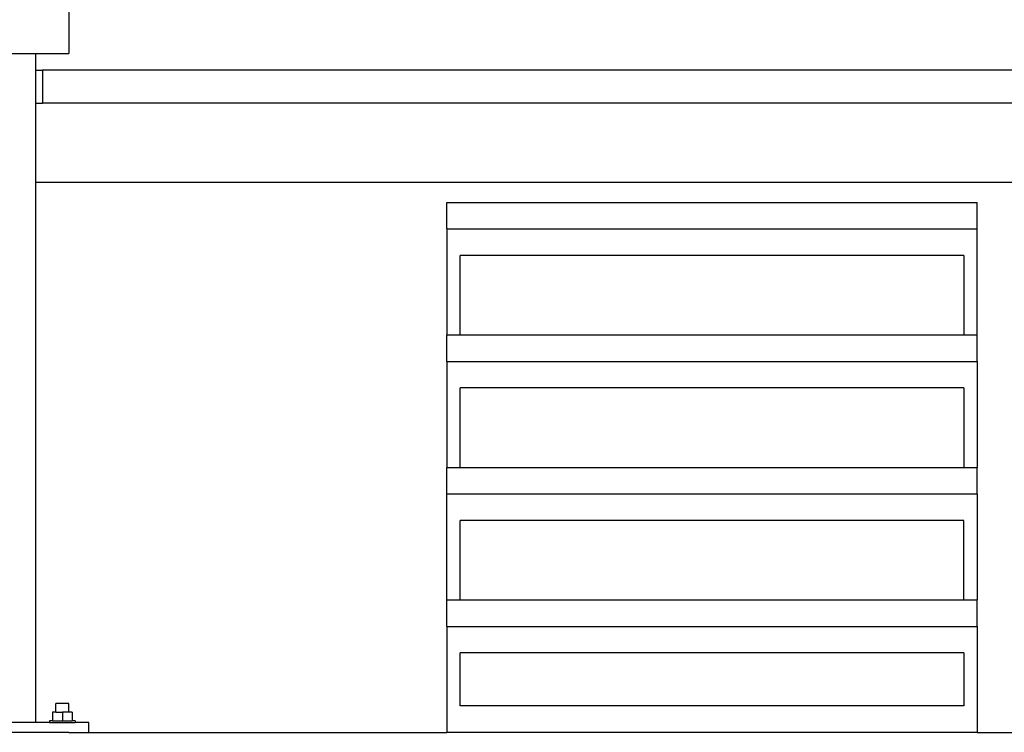
# Model space of a CAD drawing. Units: metres. Extents: x 0.9 to 18.8, y -2.9 to 5.3.
# Drawn here: x 11.5 to 13, y -1.5 to -0.4 of the extents above; entities that cross this region are included whole.
import ezdxf

# ---------------------------------------------------------------- set-up
doc = ezdxf.new("R2010")
doc.units = ezdxf.units.M
doc.layers.add('Edges', color=7, linetype='Continuous')

# ---------------------------------------------------------------- blocks, each defined once
blk = doc.blocks.new('Boxing_Ring fr')
at = {"layer": 'Edges'}
for p, q in [((-2.2452, 0.1787), (-2.2452, -0.0725)), ((-2.4152, -0.0725), (-2.2952, -0.0725)), ((-2.2952, -0.0975), (-2.2952, -0.0725)), ((-2.2952, -0.0725), (-2.2452, -0.0725)), ((-2.2952, -0.0975), (-2.2852, -0.0975)), ((-2.2952, -0.1475), (-2.2952, -0.0975)), ((3.9988, -0.0975), (-2.2852, -0.0975)), ((-2.2852, -0.0975), (-2.2852, -0.1475)), ((-2.2952, -0.2675), (-2.2952, -0.1475)), ((-2.2952, -0.1475), (-2.2852, -0.1475)), ((3.9988, -0.1475), (-2.2852, -0.1475)), ((4.0088, -0.2675), (-2.2952, -0.2675)), ((-2.2952, -1.0825), (-2.2952, -0.2675)), ((-1.6749, -0.3375), (-1.6749, -0.2975)), ((-1.6749, -0.2975), (-0.8749, -0.2975)), ((-0.8749, -0.3375), (-0.8749, -0.2975)), ((-1.6749, -0.3375), (-0.8749, -0.3375)), ((-1.6749, -0.3375), (-1.6749, -0.4975)), ((-0.8749, -0.4975), (-0.8749, -0.3375)), ((-1.6549, -0.4975), (-1.6549, -0.3775)), ((-0.8949, -0.3775), (-1.6549, -0.3775)), ((-0.8949, -0.3775), (-0.8949, -0.4975)), ((-1.6749, -0.5375), (-1.6749, -0.4975)), ((-1.6749, -0.4975), (-1.6549, -0.4975)), ((-1.6549, -0.4975), (-0.8949, -0.4975)), ((-0.8949, -0.4975), (-0.8749, -0.4975)), ((-0.8749, -0.5375), (-0.8749, -0.4975)), ((-1.6749, -0.5375), (-0.8749, -0.5375)), ((-1.6749, -0.5375), (-1.6749, -0.6975)), ((-0.8749, -0.5375), (-0.8749, -0.6975)), ((-1.6549, -0.6975), (-1.6549, -0.5775)), ((-0.8949, -0.5775), (-1.6549, -0.5775)), ((-0.8949, -0.5775), (-0.8949, -0.6975)), ((-1.6749, -0.7375), (-1.6749, -0.6975)), ((-1.6749, -0.6975), (-1.6549, -0.6975)), ((-1.6549, -0.6975), (-0.8949, -0.6975)), ((-0.8949, -0.6975), (-0.8749, -0.6975)), ((-0.8749, -0.7375), (-0.8749, -0.6975)), ((-1.6749, -0.7375), (-0.8749, -0.7375)), ((-1.6749, -0.8975), (-1.6749, -0.7375)), ((-0.8749, -0.7375), (-0.8749, -0.8975)), ((-1.6549, -0.8975), (-1.6549, -0.7775)), ((-0.8949, -0.7775), (-1.6549, -0.7775)), ((-0.8949, -0.8975), (-0.8949, -0.7775)), ((-1.6749, -0.9375), (-1.6749, -0.8975)), ((-1.6749, -0.8975), (-1.6549, -0.8975)), ((-1.6549, -0.8975), (-0.8949, -0.8975)), ((-0.8949, -0.8975), (-0.8749, -0.8975)), ((-0.8749, -0.9375), (-0.8749, -0.8975)), ((-1.6749, -0.9375), (-0.8749, -0.9375)), ((-1.6749, -0.9375), (-1.6749, -1.0975)), ((-0.8749, -0.9375), (-0.8749, -1.0975)), ((-1.6549, -1.0575), (-1.6549, -0.9775)), ((-0.8949, -0.9775), (-1.6549, -0.9775)), ((-0.8949, -0.9775), (-0.8949, -1.0575)), ((-2.2652, -1.067), (-2.2652, -1.054)), ((-2.2452, -1.054), (-2.2652, -1.054)), ((-2.2452, -1.067), (-2.2452, -1.054)), ((-2.2702, -1.067), (-2.2702, -1.08)), ((-2.2652, -1.067), (-2.2702, -1.067)), ((-2.2652, -1.067), (-2.2552, -1.067)), ((-2.2552, -1.067), (-2.2552, -1.08)), ((-2.2452, -1.067), (-2.2552, -1.067)), ((-2.2402, -1.067), (-2.2452, -1.067)), ((-2.2402, -1.067), (-2.2402, -1.08)), ((-0.8949, -1.0575), (-1.6549, -1.0575)), ((-2.2952, -1.0825), (-2.4152, -1.0825)), ((-2.2745, -1.0825), (-2.2952, -1.0825)), ((-2.2745, -1.08), (-2.2745, -1.0825)), ((-2.2702, -1.08), (-2.2745, -1.08)), ((-2.2745, -1.0825), (-2.2359, -1.0825)), ((-2.2702, -1.08), (-2.2552, -1.08)), ((-2.2552, -1.08), (-2.2402, -1.08)), ((-2.2359, -1.08), (-2.2402, -1.08)), ((-2.2359, -1.08), (-2.2359, -1.0825)), ((-2.2152, -1.0825), (-2.2359, -1.0825)), ((-2.2152, -1.0975), (-2.2152, -1.0825)), ((-2.2652, -1.0975), (-2.4452, -1.0975)), ((-2.2452, -1.0975), (-2.2652, -1.0975)), ((-2.2452, -1.0975), (-2.2152, -1.0975)), ((-2.2152, -1.0975), (-1.6749, -1.0975)), ((-0.8749, -1.0975), (-1.6749, -1.0975)), ((-0.8749, -1.0975), (2.5885, -1.0975))]:
    blk.add_line(p, q, dxfattribs=at)

msp = doc.modelspace()

# ---------------------------------------------------------------- block references
msp.add_blockref('Boxing_Ring fr', (13.8228, -0.3551))

doc.saveas('drawing.dxf')
